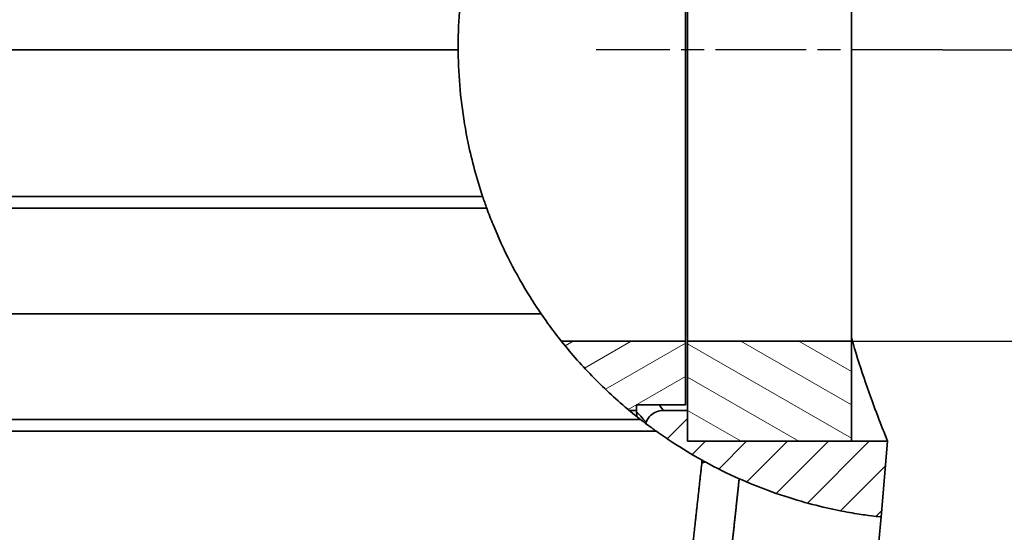
# Model space of a CAD drawing. Units: millimetres. Extents: x 20 to 205, y 5 to 292.
# Drawn here: x 48 to 75, y 249 to 263 of the extents above; entities that cross this region are included whole.
import ezdxf

# ---------------------------------------------------------------- set-up
doc = ezdxf.new("R2010")
doc.units = ezdxf.units.MM
doc.linetypes.add('CHAIN', pattern=[0.3543, 0.2362, -0.0295, 0.0591, -0.0295])
for name, color, linetype, lineweight in [('Bemaßungen(DIN)', 7, 'Continuous', 25), ('Mittellinie(DIN)', 7, 'Continuous', 25), ('Sichtbare Kanten(DIN)', 7, 'Continuous', 35), ('Sichtbare tangentiale Kanten(DIN)', 7, 'Continuous', 35)]:
    doc.layers.add(name, color=color, linetype=linetype, lineweight=lineweight)
doc.layers.add('Schraffur', color=179, linetype='Continuous', lineweight=9, true_color=0x1e1e47)
doc.styles.add('Aktuell-BSI', font='arial.ttf')
doc.dimstyles.new('STANDARD-DIN-Ortner', dxfattribs={"dimtxt": 3.5, "dimasz": 2.5, "dimexe": 3.175, "dimexo": 0, "dimgap": 0.8, "dimtad": 1, "dimdec": 1, "dimrnd": 1e-08, "dimtxsty": 'Aktuell-BSI', "dimcen": 0.09, "dimdle": 10, "dimclrd": 7, "dimclre": 7, "dimclrt": 7, "dimadec": 0, "dimazin": 2, "dimtfac": 2.857143, "dimtmove": 0, "dimatfit": 3, "dimfxl": 1, "dimtolj": 1, "dimtzin": 0, "dimlwd": 25, "dimlwe": 25, "dimarcsym": 0})

# ---------------------------------------------------------------- blocks, each defined once
blk = doc.blocks.new('*D7')
at = {"layer": 'Bemaßungen(DIN)', "color": 7, "linetype": 'Continuous', "lineweight": 25, "transparency": 16777216}
for p, q in [((78.867, 272.887), (78.867, 288.692)), ((70.421, 270.387), (82.042, 270.387)), ((78.867, 254.387), (78.867, 270.387)), ((70.421, 254.387), (82.042, 254.387)), ((78.867, 251.887), (78.867, 249.387))]:
    blk.add_line(p, q, dxfattribs=at)
at = {"layer": 'Bemaßungen(DIN)', "color": 7, "linetype": 'Continuous', "transparency": 16777216}
for points in [[(78.451, 272.887), (79.284, 272.887), (78.867, 270.387)], [(78.451, 251.887), (79.284, 251.887), (78.867, 254.387)]]:
    blk.add_solid(points, dxfattribs=at)
at = {"layer": 'Defpoints', "color": 0, "linetype": 'Continuous', "transparency": 16777216}
for p in [(70.421, 270.387), (70.421, 254.387), (78.867, 254.387)]:
    blk.add_point(p, dxfattribs=at)
at = {"layer": 'Bemaßungen(DIN)', "color": 7, "linetype": 'Continuous', "lineweight": 25, "transparency": 16777216, "insert": (72.801, 276.187), "char_height": 3.5, "attachment_point": 1, "rotation": 90, "style": 'Aktuell-BSI'}
blk.add_mtext('\\A1;\\fAIGDT|b0|i0;\\H3.5000;n\\fArial|b0|i0;\\H3.5000;160', dxfattribs=at)
blk = doc.blocks.new('*D12')
at = {"layer": 'Bemaßungen(DIN)', "color": 7, "linetype": 'Continuous', "lineweight": 25, "transparency": 16777216}
for p, q in [((72.921, 262.387), (106.935, 262.387)), ((103.76, 259.887), (103.76, 161.287)), ((66.567, 158.787), (106.935, 158.787))]:
    blk.add_line(p, q, dxfattribs=at)
at = {"layer": 'Bemaßungen(DIN)', "color": 7, "linetype": 'Continuous', "transparency": 16777216}
for points in [[(103.344, 259.887), (104.177, 259.887), (103.76, 262.387)], [(103.344, 161.287), (104.177, 161.287), (103.76, 158.787)]]:
    blk.add_solid(points, dxfattribs=at)
at = {"layer": 'Defpoints', "color": 0, "linetype": 'Continuous', "transparency": 16777216}
for p in [(72.921, 262.387), (66.567, 158.787), (103.76, 158.787)]:
    blk.add_point(p, dxfattribs=at)
at = {"layer": 'Bemaßungen(DIN)', "color": 7, "linetype": 'Continuous', "lineweight": 25, "transparency": 16777216, "insert": (99.384, 205.527), "char_height": 3.5, "attachment_point": 1, "rotation": 90, "style": 'Aktuell-BSI'}
blk.add_mtext('\\A1;1036', dxfattribs=at)

msp = doc.modelspace()

# ---------------------------------------------------------------- hatches: boundary and pattern name
at = {"layer": 'Schraffur'}
h = msp.add_hatch(dxfattribs=at)
h.set_pattern_fill('ANSI31', color=256, scale=6.35, angle=105, style=0)
h.set_pattern_definition([(150, (0, 0), (-0.396875, -0.6874077), [])])
h.paths.add_polyline_path([(70.421, 251.637), (65.921, 251.637), (65.921, 252.487), (65.921, 254.387), (70.421, 254.387)])
h.paths.add_polyline_path([(70.421, 270.387), (65.921, 270.387), (65.921, 272.287), (65.921, 273.137), (70.421, 273.137)])
h = msp.add_hatch(dxfattribs=at)
h.set_pattern_fill('ANSI31', color=256, scale=6.35, angle=-15, style=0)
h.set_pattern_definition([(30, (0, 0), (-0.396875, 0.6874077), [])])
edge = h.paths.add_edge_path()
edge.add_spline(control_points=[(62.833, 271.037), (62.839, 271.044), (62.846, 271.052), (62.95, 271.171), (63.05, 271.281), (63.15, 271.387)], knot_values=[5.463677, 5.463677, 5.463677, 5.463677, 5.551613, 5.551613, 6.909443, 6.909443, 6.909443, 6.909443], degree=3, periodic=0)
edge.add_spline(control_points=[(63.15, 271.387), (63.325, 271.575), (63.505, 271.755), (63.762, 271.999), (63.837, 272.069), (63.913, 272.137)], knot_values=[41.604437, 41.604437, 41.604437, 41.604437, 42.460777, 42.460777, 42.816884, 42.816884, 42.816884, 42.816884], degree=3, periodic=0)
edge.add_line((63.913, 272.137), (65.871, 272.137))
edge.add_line((65.871, 272.137), (65.871, 270.387))
edge.add_line((65.871, 270.387), (62.302, 270.387))
edge.add_spline(control_points=[(62.302, 270.387), (62.471, 270.607), (62.648, 270.825), (62.833, 271.037)], knot_values=[41.651817, 41.651817, 41.651817, 41.651817, 42.57975, 42.57975, 42.57975, 42.57975], degree=3, periodic=0)
edge = h.paths.add_edge_path()
edge.add_line((64.521, 252.483), (64.329, 252.483))
edge.add_spline(control_points=[(64.329, 252.483), (64.245, 252.553), (64.162, 252.624), (63.754, 252.981), (63.433, 253.29), (62.896, 253.866), (62.673, 254.124), (62.464, 254.387)], knot_values=[18.66784, 18.66784, 18.66784, 18.66784, 19.046764, 19.046764, 20.525753, 20.525753, 21.644936, 21.644936, 21.644936, 21.644936], degree=3, periodic=0)
edge.add_line((62.464, 254.387), (65.871, 254.387))
edge.add_line((65.871, 254.387), (65.871, 252.637))
edge.add_line((65.871, 252.637), (64.525, 252.637))
edge.add_line((64.525, 252.637), (64.521, 252.483))
h = msp.add_hatch(dxfattribs=at)
h.set_pattern_fill('ANSI31', color=256, scale=6.35, angle=90, style=0)
h.set_pattern_definition([(135, (0, 0), (-0.561266, -0.561266), [])])
edge = h.paths.add_edge_path()
edge.add_line((64.521, 252.483), (64.53, 252.32))
edge.add_spline(control_points=[(64.53, 252.32), (64.463, 252.373), (64.396, 252.428), (64.329, 252.483)], knot_values=[18.363891, 18.363891, 18.363891, 18.363891, 18.66784, 18.66784, 18.66784, 18.66784], degree=3, periodic=0)
edge.add_line((64.329, 252.483), (64.521, 252.483))
edge.add_line((64.521, 252.483), (64.521, 252.483))
h = msp.add_hatch(dxfattribs=at)
h.set_pattern_fill('ANSI31', color=256, scale=6.35, style=0)
h.set_pattern_definition([(45, (0, 0), (-0.561266, 0.561266), [])])
edge = h.paths.add_edge_path()
edge.add_spline(control_points=[(71.233, 249.559), (71.233, 249.559), (71.205, 249.562), (71.09, 249.575), (71.003, 249.585), (70.767, 249.617), (70.619, 249.639), (70.264, 249.7), (70.056, 249.739), (69.587, 249.843), (69.325, 249.908), (68.753, 250.073), (68.444, 250.173), (67.867, 250.386), (67.608, 250.491), (67.341, 250.61)], knot_values=[0.937909, 0.937909, 0.937909, 0.937909, 2.831769, 2.831769, 4.725628, 4.725628, 6.619488, 6.619488, 8.513347, 8.513347, 10.407207, 10.407207, 12.301067, 12.301067, 13.736152, 13.736152, 13.736152, 13.736152], degree=3, periodic=0)
edge.add_ellipse((72.639, 262.49), major_axis=(-5.298, -11.88), ratio=1, start_angle=355.423, end_angle=360, ccw=False)
edge.add_spline(control_points=[(66.41, 251.071), (66.381, 251.087), (66.351, 251.103), (66.322, 251.119)], knot_values=[-0.524648, -0.524648, -0.524648, -0.524648, -0.424698, -0.424698, -0.424698, -0.424698], degree=3, periodic=0)
edge.add_spline(control_points=[(66.322, 251.119), (66.054, 251.268), (65.779, 251.433), (65.363, 251.707), (65.218, 251.806), (65.07, 251.912)], knot_values=[13.864608, 13.864608, 13.864608, 13.864608, 15.299853, 15.299853, 16.027537, 16.027537, 16.027537, 16.027537], degree=3, periodic=0)
edge.add_spline(control_points=[(65.07, 251.912), (65.041, 251.932), (65.013, 251.953), (64.92, 252.02), (64.856, 252.068), (64.791, 252.117)], knot_values=[14.492755, 14.492755, 14.492755, 14.492755, 14.819761, 14.819761, 15.557388, 15.557388, 15.557388, 15.557388], degree=3, periodic=0)
edge.add_line((64.791, 252.117), (64.789, 252.159))
edge.add_spline(control_points=[(64.789, 252.159), (64.792, 252.167), (64.795, 252.175), (64.824, 252.243), (64.861, 252.297), (64.953, 252.389), (65.008, 252.425), (65.129, 252.474), (65.193, 252.487), (65.258, 252.487)], knot_values=[0, 0, 0, 0, 0.026277, 0.026277, 0.221599, 0.221599, 0.416921, 0.416921, 0.612243, 0.612243, 0.612243, 0.612243], degree=3, periodic=0)
edge.add_line((65.258, 252.487), (65.921, 252.487))
edge.add_line((65.921, 252.487), (65.921, 251.637))
edge.add_line((65.921, 251.637), (70.421, 251.637))
edge.add_line((70.421, 251.637), (71.414, 251.637))
edge.add_line((71.414, 251.637), (71.233, 249.559))

# ---------------------------------------------------------------- linework, layer by layer
at = {"layer": 'Mittellinie(DIN)', "linetype": 'CHAIN', "ltscale": 10.556371}
msp.add_line((72.921, 262.387), (63.421, 262.387), dxfattribs=at)
at = {"layer": 'Sichtbare Kanten(DIN)'}
for p, q in [((65.871, 270.387), (65.871, 254.387)), ((65.921, 270.387), (65.921, 254.387)), ((65.921, 270.387), (65.921, 254.387)), ((70.421, 270.387), (70.421, 254.387)), ((70.421, 270.387), (70.421, 254.387)), ((59.632, 262.387), (29.221, 262.387)), ((29.221, 262.387), (59.632, 262.387)), ((65.921, 262.387), (65.871, 262.387)), ((65.921, 262.387), (65.871, 262.387)), ((60.304, 258.363), (28.869, 258.363)), ((60.417, 258.037), (27.974, 258.037)), ((61.909, 255.137), (27.721, 255.137)), ((62.464, 254.387), (65.871, 254.387)), ((65.871, 254.387), (65.871, 252.637)), ((65.921, 251.637), (65.921, 254.387)), ((65.921, 254.387), (70.421, 254.387)), ((70.421, 254.387), (65.921, 254.387)), ((65.921, 254.387), (65.921, 251.637)), ((70.421, 254.387), (70.421, 251.637)), ((70.421, 251.637), (70.421, 254.387)), ((64.525, 252.637), (64.521, 252.483)), ((65.871, 252.637), (64.525, 252.637)), ((64.521, 252.483), (64.329, 252.483)), ((64.329, 252.483), (64.521, 252.483)), ((64.521, 252.483), (64.53, 252.32)), ((65.258, 252.487), (65.921, 252.487)), ((65.921, 252.487), (65.921, 251.637)), ((64.634, 252.237), (27.974, 252.237)), ((64.791, 252.117), (64.789, 252.159)), ((65.07, 251.912), (28.869, 251.912)), ((65.921, 251.637), (71.414, 251.637)), ((70.421, 251.637), (65.921, 251.637)), ((65.921, 251.637), (70.421, 251.637)), ((71.414, 251.637), (71.233, 249.559)), ((71.174, 248.887), (71.233, 249.559))]:
    msp.add_line(p, q, dxfattribs=at)
msp.add_arc((72.639, 262.49), 13.008, 241.3883, 245.9653, dxfattribs=at)
for points, knots in [([(59.632, 262.387), (59.63, 262.606), (59.634, 262.824), (59.672, 263.73), (59.758, 264.446), (59.994, 265.57), (60.101, 265.982), (60.229, 266.387)], [26.855704, 26.855704, 26.855704, 26.855704, 27.503622, 27.503622, 29.584892, 29.584892, 30.791142, 30.791142, 30.791142, 30.791142]), ([(60.304, 258.363), (60.143, 258.843), (60.01, 259.333), (59.758, 260.536), (59.672, 261.251), (59.637, 262.089), (59.633, 262.238), (59.632, 262.387)], [25.679643, 25.679643, 25.679643, 25.679643, 27.117095, 27.117095, 29.196627, 29.196627, 29.641148, 29.641148, 29.641148, 29.641148]), ([(61.909, 255.137), (61.805, 255.288), (61.704, 255.443), (61.219, 256.221), (60.873, 256.892), (60.529, 257.74), (60.472, 257.888), (60.417, 258.037)], [23.630171, 23.630171, 23.630171, 23.630171, 24.18225, 24.18225, 26.343728, 26.343728, 26.795772, 26.795772, 26.795772, 26.795772]), ([(64.634, 252.237), (64.449, 252.382), (64.263, 252.535), (63.754, 252.981), (63.433, 253.29), (62.821, 253.946), (62.531, 254.291), (62.145, 254.801), (62.026, 254.967), (61.909, 255.137)], [18.205287, 18.205287, 18.205287, 18.205287, 19.046764, 19.046764, 20.525753, 20.525753, 22.004742, 22.004742, 22.675588, 22.675588, 22.675588, 22.675588]), ([(70.421, 254.475), (70.533, 254.088), (70.649, 253.723), (70.886, 253.018), (71.005, 252.691), (71.204, 252.164), (71.283, 251.964), (71.389, 251.7), (71.414, 251.637), (71.414, 251.637)], [20.398873, 20.398873, 20.398873, 20.398873, 22.134673, 22.134673, 24.134476, 24.134476, 26.134278, 26.134278, 28.134081, 28.134081, 28.134081, 28.134081]), ([(64.789, 252.159), (64.789, 252.159), (64.789, 252.159), (64.788, 252.159), (64.787, 252.161), (64.782, 252.167), (64.776, 252.173), (64.761, 252.191), (64.751, 252.203), (64.705, 252.256), (64.66, 252.31), (64.571, 252.403), (64.545, 252.428), (64.523, 252.448)], [0.9889074, 0.9889074, 0.9889074, 0.9889074, 1.0028701, 1.0028701, 1.068165, 1.068165, 1.1673956, 1.1673956, 1.2798166, 1.2798166, 1.5582107, 1.5582107, 1.6742896, 1.6742896, 1.6742896, 1.6742896]), ([(65.258, 252.487), (65.193, 252.487), (65.129, 252.474), (65.008, 252.425), (64.953, 252.389), (64.861, 252.297), (64.824, 252.243), (64.795, 252.175), (64.792, 252.167), (64.789, 252.159)], [0, 0, 0, 0, 0.1953222, 0.1953222, 0.3906445, 0.3906445, 0.5859667, 0.5859667, 0.6122434, 0.6122434, 0.6122434, 0.6122434]), ([(65.07, 251.912), (65.041, 251.932), (65.013, 251.953), (64.868, 252.058), (64.751, 252.146), (64.634, 252.237)], [14.492755, 14.492755, 14.492755, 14.492755, 14.819761, 14.819761, 16.150937, 16.150937, 16.150937, 16.150937]), ([(66.322, 251.119), (66.054, 251.268), (65.779, 251.433), (65.363, 251.707), (65.218, 251.806), (65.07, 251.912)], [13.864608, 13.864608, 13.864608, 13.864608, 15.299853, 15.299853, 16.027537, 16.027537, 16.027537, 16.027537]), ([(71.233, 249.559), (71.233, 249.559), (71.205, 249.562), (71.09, 249.575), (71.003, 249.585), (70.767, 249.617), (70.619, 249.639), (70.264, 249.7), (70.056, 249.739), (69.587, 249.843), (69.325, 249.908), (68.753, 250.073), (68.444, 250.173), (67.867, 250.386), (67.608, 250.491), (67.341, 250.61)], [0.937909, 0.937909, 0.937909, 0.937909, 2.831769, 2.831769, 4.725628, 4.725628, 6.619488, 6.619488, 8.513347, 8.513347, 10.407207, 10.407207, 12.301067, 12.301067, 13.736152, 13.736152, 13.736152, 13.736152])]:
    msp.add_open_spline(points, degree=3, knots=knots, dxfattribs=at)
for points in [[(60.417, 258.037), (60.378, 258.146), (60.34, 258.254), (60.304, 258.363)], [(66.316, 251.044), (66.319, 251.069), (66.321, 251.094), (66.322, 251.119)], [(66.41, 251.071), (66.381, 251.087), (66.351, 251.103), (66.322, 251.119)]]:
    msp.add_open_spline(points, degree=3, dxfattribs=at)
for points, weights in [([(66.316, 251.044), (66.197, 249.958), (66.079, 248.887)], [1.00001917456, 1.00003672981, 1.00002148435]), ([(67.156, 248.887), (67.248, 249.744), (67.341, 250.61)], [1.00002093792, 1.00003341518, 1.0000273986])]:
    msp.add_rational_spline(points, weights, degree=2, dxfattribs=at)
at = {"layer": 'Sichtbare tangentiale Kanten(DIN)'}
for points in [[(65.15, 252.644), (65.218, 252.543), (65.256, 252.489), (65.258, 252.487)], [(66.316, 251.044), (66.347, 251.053), (66.379, 251.062), (66.41, 251.071)]]:
    msp.add_open_spline(points, degree=3, dxfattribs=at)

# ---------------------------------------------------------------- dimensions: what is measured, and where the dimension line sits
at = {"layer": 'Bemaßungen(DIN)', "color": 7, "linetype": 'Continuous', "lineweight": 25}
dim = msp.add_linear_dim(base=(78.867, 254.387), p1=(70.421, 270.387), p2=(70.421, 254.387), angle=90, text='\\fAIGDT|b0|i0;\\H3.5000;n\\fArial|b0|i0;\\H3.5000;<>', dimstyle='STANDARD-DIN-Ortner', override={"dimgap": 0.8, "dimdec": 1, "dimlfac": 10, "dimtol": 0, "dimlim": 0, "dimtp": 0, "dimtm": 0, "dimtdec": 2, "dimtofl": 1, "dimatfit": 1}, dxfattribs=at)
dim.commit()
dim.dimension.update_dxf_attribs({"geometry": '*D7', "text_midpoint": (78.867, 282.039), "dimtype": 160})
dim = msp.add_linear_dim(base=(103.76, 158.787), p1=(72.921, 262.387), p2=(66.567, 158.787), angle=90, dimstyle='STANDARD-DIN-Ortner', override={"dimgap": 0.8, "dimdec": 1, "dimlfac": 10, "dimtol": 0, "dimlim": 0, "dimtp": 0, "dimtm": 0, "dimtdec": 2, "dimtofl": 0, "dimatfit": 1}, dxfattribs=at)
dim.commit()
dim.dimension.update_dxf_attribs({"geometry": '*D12', "text_midpoint": (103.76, 210.587), "dimtype": 160})

doc.saveas('drawing.dxf')
